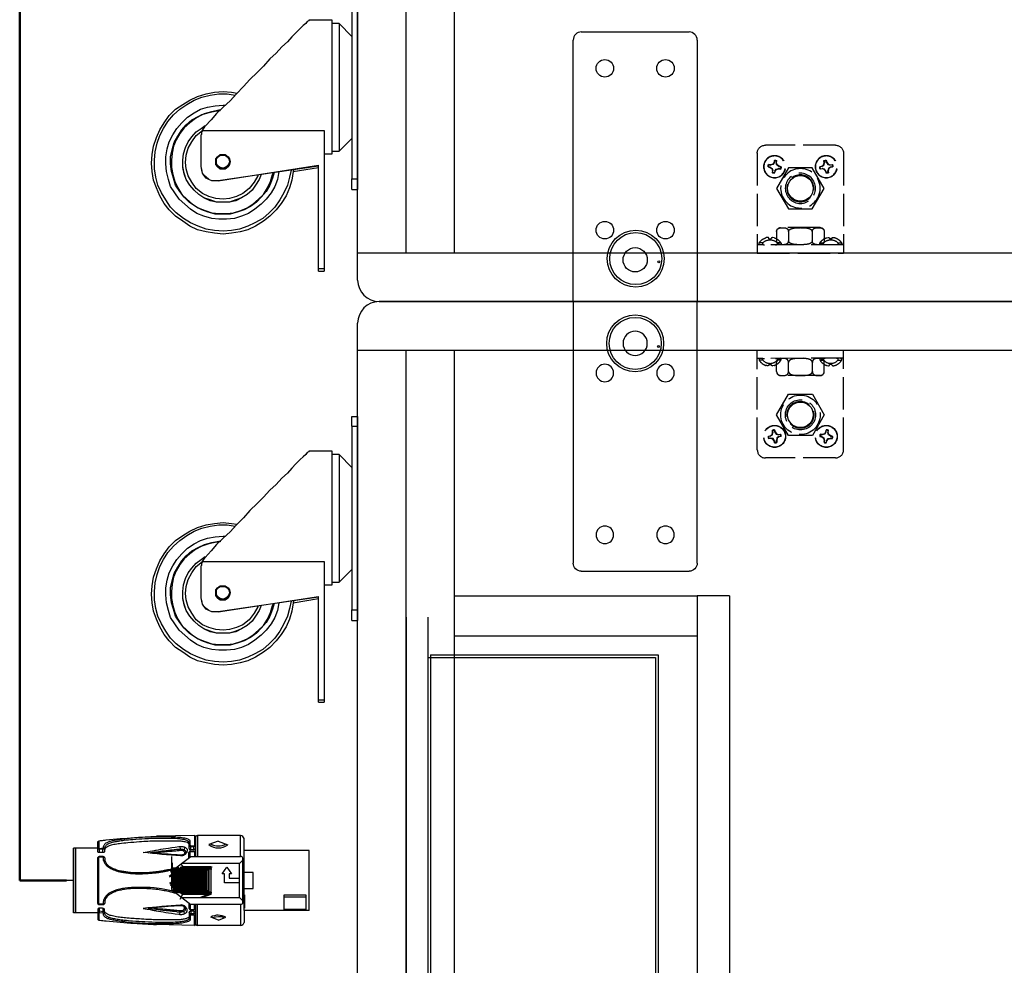
# Model space of a CAD drawing. Units: millimetres. Extents: x 0 to 9304, y 0 to 6560.
# Drawn here: x 3191 to 3556, y 2225 to 2576 of the extents above; entities that cross this region are included whole.
import ezdxf

# ---------------------------------------------------------------- set-up
doc = ezdxf.new("R2010")
doc.units = ezdxf.units.MM
doc.linetypes.add('ACAD_ISO02W100', pattern=[15, 12, -3])
doc.layers.add('PDF5_几何图形', color=7, linetype='Continuous')

# ---------------------------------------------------------------- blocks, each defined once
blk = doc.blocks.new('A$C3036241D')
at = {"color": 2}
for p, q in [((-23, 0), (23, 0)), ((-23, -97), (-23, 0)), ((23, 0), (23, -97)), ((20, -100), (-20, -100))]:
    blk.add_line(p, q, dxfattribs=at)
for centre, radius in [((0, -15.5), 4.5), ((-11.25, -26.5), 3.25), ((11.25, -26.5), 3.25), ((-11.25, -86.5), 3.25), ((11.25, -86.5), 3.25)]:
    blk.add_circle(centre, radius, dxfattribs=at)
for centre, start, end in [((-20, -97), 180, 270), ((20, -97), 270, 0)]:
    blk.add_arc(centre, 3, start, end, dxfattribs=at)
blk = doc.blocks.new('A$C32DA1726')
at = {"color": 252, "linetype": 'ACAD_ISO02W100'}
for p, q in [((-39.22, 9.33), (-2.78, 15.76)), ((-0.22, -16.29), (-5.78, 15.23)), ((-2.78, 15.76), (2.78, -15.76)), ((-7.61, 12.57), (-7.6, 12.53)), ((-6.14, 13.08), (-6.38, 14.4)), ((-9.36, 7.32), (-6.01, 7.91)), ((-7.26, 10.61), (-7.62, 10.61)), ((-7.54, 9.31), (-7.47, 9.59)), ((-7.3, 8.62), (-7.52, 9.19)), ((-7.45, 9.64), (-7.11, 9.76)), ((-7.26, 10.61), (-7.11, 9.76)), ((-6.77, 7.84), (-6.77, 7.8)), ((-4.98, 6.5), (-5.22, 7.82)), ((-37.13, -19.75), (-41.65, 5.86)), ((-35.56, 3.47), (-34.85, 3.8)), ((-34.79, 3.69), (-35.41, 3.47)), ((-34.85, 3.8), (-34.25, 4.38)), ((-34.85, 3.8), (-34.79, 3.69)), ((-34.79, 3.69), (-34.11, 4.32)), ((-34.19, 5.22), (-34.4, 5.97)), ((-34.3, 5.86), (-34.4, 5.97)), ((-34.3, 5.86), (-34.07, 5.23)), ((-34.25, 4.38), (-34.19, 5.22)), ((-34.25, 4.38), (-34.11, 4.32)), ((-34.19, 5.22), (-34.07, 5.23)), ((-34.11, 4.32), (-34.07, 5.23)), ((-33.59, 6.27), (-33.59, 6.12)), ((-33.59, 6.27), (-33.26, 5.55)), ((-33.37, 5.49), (-33.59, 6.12)), ((-33.26, 5.55), (-33.37, 5.49)), ((-33.37, 5.49), (-32.74, 4.81)), ((-33.26, 5.55), (-32.68, 4.95)), ((-32.68, 4.95), (-32.74, 4.81)), ((-32.74, 4.81), (-31.83, 4.77)), ((-32.68, 4.95), (-31.85, 4.89)), ((-31.57, 4.07), (-32.25, 3.45)), ((-31.51, 3.97), (-32.11, 3.38)), ((-31.94, -1.15), (-25.17, 4.53)), ((-31.85, 4.89), (-31.09, 5.1)), ((-31.85, 4.89), (-31.83, 4.77)), ((-31.2, 5), (-31.83, 4.77)), ((-31.57, 4.07), (-30.94, 4.3)), ((-31.51, 3.97), (-31.57, 4.07)), ((-30.79, 4.29), (-31.51, 3.97)), ((-31.2, 5), (-31.09, 5.1)), ((-30.79, 4.29), (-30.94, 4.3)), ((-25.17, 4.53), (-16.87, 1.51)), ((-8.03, -8.86), (-10.58, 5.58)), ((-35.56, 3.47), (-35.41, 3.47)), ((-34.51, 2.87), (-35.27, 2.66)), ((-35.16, 2.76), (-35.27, 2.66)), ((-35.16, 2.76), (-34.53, 2.99)), ((-33.61, 2.95), (-34.53, 2.99)), ((-34.51, 2.87), (-34.53, 2.99)), ((-33.68, 2.81), (-34.51, 2.87)), ((-33.68, 2.81), (-33.61, 2.95)), ((-33.09, 2.21), (-33.68, 2.81)), ((-32.99, 2.28), (-33.61, 2.95)), ((-33.09, 2.21), (-32.99, 2.28)), ((-32.77, 1.5), (-33.09, 2.21)), ((-32.99, 2.28), (-32.76, 1.65)), ((-32.77, 1.5), (-32.76, 1.65)), ((-32.25, 3.45), (-32.29, 2.53)), ((-32.17, 2.55), (-32.29, 2.53)), ((-32.06, 1.9), (-32.29, 2.53)), ((-32.11, 3.38), (-32.25, 3.45)), ((-32.11, 3.38), (-32.17, 2.55)), ((-32.17, 2.55), (-31.96, 1.79)), ((-32.06, 1.9), (-31.96, 1.79)), ((-16.87, 1.51), (-15.33, -7.19)), ((-8.59, 2.97), (-5.25, 3.56)), ((-30.4, -9.85), (-31.94, -1.15)), ((-15.33, -7.19), (-22.1, -12.87)), ((-7.06, -5.73), (-3.71, -5.14)), ((-22.1, -12.87), (-30.4, -9.85)), ((-6.29, -10.08), (-2.94, -9.49)), ((-6.29, -10.08), (-2.94, -9.49)), ((-3.91, -10.6), (-3.92, -11.21)), ((-3.69, -9.68), (-3.69, -9.64)), ((-2.46, -7.81), (-2.23, -9.13)), ((-31.45, -14.5), (-32.23, -14.57)), ((-32.09, -14.62), (-32.23, -14.57)), ((-30.69, -14.16), (-31.45, -14.5)), ((-31.45, -14.5), (-31.42, -14.62)), ((-30.57, -14.27), (-31.42, -14.62)), ((-30.34, -13.4), (-30.69, -14.16)), ((-30.69, -14.16), (-30.57, -14.27)), ((-30.22, -13.42), (-30.57, -14.27)), ((-30.28, -12.61), (-30.34, -13.4)), ((-30.34, -13.4), (-30.22, -13.42)), ((-30.28, -12.61), (-30.22, -12.75)), ((-30.22, -13.42), (-30.22, -12.75)), ((-29.48, -12.75), (-29.42, -12.61)), ((-29.48, -12.75), (-29.48, -13.42)), ((-29.36, -13.4), (-29.48, -13.42)), ((-29.12, -14.27), (-29.48, -13.42)), ((-29.36, -13.4), (-29.42, -12.61)), ((-29.01, -14.16), (-29.36, -13.4)), ((-29.01, -14.16), (-29.12, -14.27)), ((-28.28, -14.62), (-29.12, -14.27)), ((-28.25, -14.5), (-29.01, -14.16)), ((-28.25, -14.5), (-28.28, -14.62)), ((-27.47, -14.57), (-28.25, -14.5)), ((-27.47, -14.57), (-27.61, -14.62)), ((-3.9, -11.33), (-3.74, -11.57)), ((-3.71, -11.6), (-3.35, -11.6)), ((-3.2, -12.45), (-3.54, -12.57)), ((-3.2, -12.45), (-3.35, -11.6)), ((-2.85, -14.41), (-2.86, -14.37)), ((-1.3, -14.39), (-1.07, -15.71)), ((-33.66, -22.18), (2.78, -15.76)), ((-32.23, -15.42), (-32.09, -15.37)), ((-32.23, -15.42), (-31.45, -15.49)), ((-32.09, -14.62), (-31.42, -14.62)), ((-31.42, -15.37), (-32.09, -15.37)), ((-31.45, -15.49), (-31.42, -15.37)), ((-31.45, -15.49), (-30.69, -15.83)), ((-31.42, -15.37), (-30.57, -15.72)), ((-30.69, -15.83), (-30.57, -15.72)), ((-30.69, -15.83), (-30.34, -16.59)), ((-30.57, -15.72), (-30.22, -16.57)), ((-30.34, -16.59), (-30.22, -16.57)), ((-30.34, -16.59), (-30.28, -17.38)), ((-30.22, -17.24), (-30.28, -17.38)), ((-30.22, -17.24), (-30.22, -16.57)), ((-29.48, -16.57), (-29.12, -15.72)), ((-29.36, -16.59), (-29.48, -16.57)), ((-29.48, -16.57), (-29.48, -17.24)), ((-29.42, -17.38), (-29.48, -17.24)), ((-29.42, -17.38), (-29.36, -16.59)), ((-29.36, -16.59), (-29.01, -15.83)), ((-29.12, -15.72), (-28.28, -15.37)), ((-29.01, -15.83), (-29.12, -15.72)), ((-29.01, -15.83), (-28.25, -15.49)), ((-28.28, -14.62), (-27.61, -14.62)), ((-27.61, -15.37), (-28.28, -15.37)), ((-28.25, -15.49), (-28.28, -15.37)), ((-28.25, -15.49), (-27.47, -15.42)), ((-27.61, -15.37), (-27.47, -15.42))]:
    blk.add_line(p, q, dxfattribs=at)
for centre, radius in [((-33.18, 3.88), 4.09), ((-33.18, 3.88), 4.01), ((-23.64, -4.17), 7.33), ((-23.64, -4.17), 5.6), ((-23.64, -4.17), 5), ((-29.85, -15), 4.09), ((-29.85, -15), 4.01)]:
    blk.add_circle(centre, radius, dxfattribs=at)
for centre, radius, start, end in [((-3.08, 10.92), 4.8, 160.3978, 170.6883), ((-3.14, 10.9), 4.77, 132.7514, 159.5446), ((-3.14, 10.9), 3.71, 144.0734, 235.9266), ((-6.05, 14.05), 0.474, 10, 132.7514), ((-38.7, 6.38), 3, 100, 190), ((-9.1, 5.84), 1.5, 100.0001, 190), ((-9.1, 5.84), 1.5, 99.9996, 103.5046), ((-6.67, 9.22), 0.875, 174.1569, 176.7008), ((-3.65, 10.38), 4.05, 195.8485, 197.0774), ((-6.13, 9.08), 1.44, 157.1147, 158.9371), ((-3.73, 10.35), 3.97, 205.7354, 206.981), ((-3.07, 10.9), 4.81, 209.319, 210.4609), ((-3.08, 10.9), 4.8, 210.4586, 218.4554), ((-3.09, 10.89), 4.78, 218.4598, 219.606), ((-3.14, 10.9), 4.77, 220.4554, 247.2486), ((-5.75, 6.43), 1.5, 10, 100), ((-5.75, 6.43), 1.5, 96.4509, 100.0003), ((-5.75, 6.44), 1.5, 96.0325, 96.4501), ((-5.75, 6.44), 1.49, 92.628, 96.0347), ((-5.75, 6.45), 1.48, 92.424, 92.6254), ((-5.75, 6.46), 1.47, 89.2937, 92.4273), ((-5.75, 6.48), 1.46, 87.7604, 89.2911), ((-5.75, 6.49), 1.45, 86.0763, 87.7606), ((-33.18, 3.88), 2.42, 99.7823, 120.2177), ((-33.18, 3.88), 2.27, 100.5373, 119.4627), ((-33.18, 3.88), 2.27, 10.5373, 29.4627), ((-33.18, 3.88), 2.42, 9.7823, 30.2177), ((-9.12, 5.89), 1.45, 111.9751, 114.0339), ((-9.11, 5.88), 1.46, 110.6531, 111.9761), ((-9.11, 5.87), 1.47, 107.9461, 110.6512), ((-9.11, 5.86), 1.48, 107.4356, 107.9485), ((-9.1, 5.85), 1.49, 103.9769, 107.4355), ((-9.1, 5.85), 1.5, 103.5054, 103.9818), ((-4.8, 6.93), 0.474, 247.2486, 10), ((-8.28, 5.51), 4.11, 15.9167, 16.3725), ((-33.18, 3.88), 2.42, 189.7823, 210.2177), ((-33.18, 3.88), 2.27, 190.5373, 209.4627), ((-33.18, 3.88), 2.42, 279.7823, 300.2177), ((-33.18, 3.88), 2.27, 280.5373, 299.4627), ((-6.55, -8.6), 1.5, 190, 280), ((-6.55, -8.6), 1.5, 190, 279.9999), ((-6.55, -8.66), 1.44, 266.0433, 267.5387), ((-6.55, -8.66), 1.45, 265.9661, 268.0249), ((-6.55, -8.65), 1.46, 267.539, 269.2859), ((-6.55, -8.64), 1.46, 268.0239, 269.3469), ((-6.55, -8.63), 1.47, 269.2912, 272.3888), ((-6.55, -8.63), 1.47, 269.3488, 272.0539), ((-6.55, -8.62), 1.48, 272.0515, 272.5644), ((-6.55, -8.62), 1.49, 272.5645, 276.0231), ((-6.55, -8.62), 1.48, 272.3886, 272.6916), ((-6.55, -8.61), 1.49, 272.6942, 276.1657), ((-6.55, -8.61), 1.5, 276.0182, 276.4946), ((-6.55, -8.6), 1.5, 276.3215, 280.0004), ((-6.55, -8.61), 1.5, 276.1634, 276.3205), ((-6.55, -8.6), 1.5, 276.4954, 280.0004), ((0.04, -11), 3.97, 173.019, 174.2646), ((0.85, -11.29), 4.81, 169.5391, 170.681), ((0.84, -11.29), 4.8, 161.5446, 169.5414), ((0.82, -11.29), 4.78, 160.394, 161.5402), ((0.78, -11.31), 4.77, 132.7514, 159.5446), ((-3.21, -8.01), 1.5, 280, 10), ((-3.21, -8.01), 1.5, 280, 10), ((-3.21, -8.01), 1.5, 279.9997, 283.3632), ((-3.21, -8.01), 1.5, 279.9997, 283.5491), ((0.78, -11.31), 3.71, 144.0734, 235.9266), ((-3.2, -8.02), 1.5, 283.3638, 284.142), ((-3.2, -8.02), 1.5, 283.5499, 283.9675), ((-3.2, -8.02), 1.49, 284.1399, 287.4915), ((-3.2, -8.02), 1.49, 283.9653, 287.372), ((-3.2, -8.03), 1.48, 287.4941, 287.7397), ((-3.2, -8.03), 1.48, 287.3746, 287.576), ((-3.2, -8.04), 1.47, 287.7369, 290.6242), ((-3.2, -8.04), 1.47, 287.5727, 290.7063), ((-3.19, -8.05), 1.46, 290.6262, 292.2022), ((-3.19, -8.05), 1.46, 290.7089, 292.2396), ((-3.19, -8.06), 1.45, 292.2394, 293.9237), ((-3.19, -8.06), 1.45, 292.2021, 293.826), ((-3.18, -8.08), 1.43, 293.8225, 297.5841), ((-3.17, -8.1), 1.41, 297.5924, 297.7354), ((-2.14, -8.16), 0.474, 10, 132.7514), ((-5.9, -8.02), 4.11, 3.6275, 4.0833), ((-29.85, -15), 2.42, 169.7823, 190.2177), ((-29.85, -15), 2.42, 79.7823, 100.2177), ((-29.85, -15), 2.27, 80.5373, 99.4627), ((-29.85, -15), 2.42, 349.7823, 10.2177), ((0.12, -11), 4.05, 182.9226, 184.1515), ((-3.12, -10.95), 0.875, 203.2992, 205.8431), ((-2.65, -10.62), 1.44, 221.0629, 222.8853), ((0.84, -11.31), 4.8, 209.3117, 219.6022), ((0.78, -11.31), 4.77, 220.4554, 247.2486), ((-29.85, -15), 2.27, 170.5373, 189.4627), ((-29.85, -15), 2.42, 259.7823, 280.2177), ((-29.85, -15), 2.27, 260.5373, 279.4627), ((-29.85, -15), 2.27, 350.5373, 9.4627), ((-0.88, -15.28), 0.474, 247.2486, 10), ((-34.18, -19.23), 3, 190, 280)]:
    blk.add_arc(centre, radius, start, end, dxfattribs=at)
for points, start_tangent, end_tangent in [([(-7.84, 10.92), (-7.85, 11.18), (-7.84, 11.44), (-7.82, 11.69)], (-0.07239, 0.997376), (0.121545, 0.992586)), ([(-6.14, 13.08), (-6.11, 13.12), (-6.07, 13.15), (-6.03, 13.18), (-5.99, 13.21), (-5.94, 13.22), (-5.88, 13.23), (-5.82, 13.23), (-5.74, 13.22), (-5.67, 13.18), (-5.6, 13.14), (-5.53, 13.07), (-5.47, 12.99), (-5.42, 12.9), (-5.38, 12.8), (-5.34, 12.69), (-5.31, 12.56)], (0.586749, 0.809769), (0.173648, -0.984808)), ([(-7.62, 10.61), (-7.71, 10.71), (-7.78, 10.81), (-7.84, 10.92)], (-0.680395, 0.732845), (-0.395341, 0.918534)), ([(-4.34, 6.67), (-4.35, 6.72), (-4.43, 6.94), (-4.51, 7.13), (-4.61, 7.3), (-4.73, 7.46), (-4.87, 7.61), (-5.03, 7.73), (-5.22, 7.82), (-5.41, 7.89), (-5.61, 7.93), (-5.65, 7.93)], (-0.281911, 0.959441), (-0.997655, 0.068448)), ([(-4.61, 8.59), (-4.59, 8.46), (-4.59, 8.34), (-4.6, 8.23), (-4.62, 8.12), (-4.65, 8.03), (-4.69, 7.95), (-4.74, 7.88), (-4.79, 7.82), (-4.86, 7.78), (-4.92, 7.76), (-4.97, 7.75), (-5.03, 7.75), (-5.08, 7.76), (-5.13, 7.78), (-5.17, 7.8), (-5.22, 7.82)], (0.173648, -0.984808), (-0.828321, 0.560254)), ([(-9.71, 7.21), (-9.73, 7.2), (-9.9, 7.11), (-10.06, 6.99), (-10.2, 6.84), (-10.31, 6.68), (-10.4, 6.5), (-10.46, 6.31), (-10.5, 6.11), (-10.52, 5.9), (-10.52, 5.67), (-10.5, 5.43), (-10.47, 5.16), (-10.42, 4.88), (-10.37, 4.61), (-10.3, 4.34), (-10.24, 4.1), (-10.16, 3.89), (-10.07, 3.7), (-9.96, 3.53), (-9.84, 3.37), (-9.69, 3.23), (-9.53, 3.12), (-9.35, 3.04), (-9.16, 2.98), (-8.97, 2.95), (-8.78, 2.95), (-8.59, 2.97)], (-0.913292, -0.407305), (0.984808, 0.173648)), ([(-5.25, 3.56), (-5.06, 3.6), (-4.89, 3.67), (-4.72, 3.76), (-4.56, 3.88), (-4.42, 4.02), (-4.31, 4.18), (-4.22, 4.35), (-4.15, 4.54), (-4.11, 4.73), (-4.09, 4.93), (-4.09, 5.15), (-4.1, 5.38), (-4.13, 5.65), (-4.17, 5.92), (-4.23, 6.2), (-4.29, 6.48), (-4.33, 6.64)], (0.984808, 0.173648), (-0.274269, 0.961653)), ([(-8.59, 2.97), (-8.78, 2.91), (-8.96, 2.8), (-9.12, 2.64), (-9.24, 2.46), (-9.34, 2.26), (-9.42, 2.03), (-9.48, 1.78), (-9.53, 1.49), (-9.55, 1.16), (-9.56, 0.79), (-9.54, 0.38), (-9.5, -0.08), (-9.44, -0.59), (-9.35, -1.14), (-9.26, -1.72), (-9.15, -2.29), (-9.04, -2.83), (-8.92, -3.31), (-8.8, -3.74), (-8.67, -4.14), (-8.52, -4.51), (-8.35, -4.85), (-8.15, -5.14), (-7.94, -5.39), (-7.71, -5.57), (-7.49, -5.69), (-7.26, -5.74), (-7.06, -5.73)], (-0.984808, -0.173648), (0.984808, 0.173648)), ([(-3.71, -5.14), (-3.53, -5.08), (-3.35, -4.97), (-3.2, -4.83), (-3.08, -4.66), (-2.98, -4.47), (-2.9, -4.27), (-2.84, -4.03), (-2.79, -3.76), (-2.76, -3.45), (-2.75, -3.11), (-2.75, -2.73), (-2.78, -2.3), (-2.84, -1.83), (-2.91, -1.31), (-3, -0.75), (-3.1, -0.18), (-3.21, 0.38), (-3.32, 0.88), (-3.43, 1.33), (-3.55, 1.72), (-3.68, 2.09), (-3.83, 2.43), (-4, 2.75), (-4.19, 3.02), (-4.4, 3.25), (-4.61, 3.41), (-4.83, 3.52), (-5.05, 3.57), (-5.25, 3.56)], (0.984808, 0.173648), (-0.984808, -0.173648)), ([(-7.06, -5.73), (-7.24, -5.77), (-7.43, -5.85), (-7.6, -5.94), (-7.76, -6.07), (-7.9, -6.21), (-8.02, -6.38), (-8.1, -6.56), (-8.16, -6.76), (-8.2, -6.96), (-8.22, -7.18), (-8.21, -7.41), (-8.19, -7.67), (-8.16, -7.94), (-8.11, -8.23), (-8.05, -8.52), (-7.98, -8.78), (-7.97, -8.84)], (-0.984808, -0.173648), (0.281906, -0.959442)), ([(-2.52, -9.34), (-2.41, -9.28), (-2.28, -9.18), (-2.16, -9.08), (-2.07, -8.96), (-1.98, -8.83), (-1.91, -8.68), (-1.85, -8.51), (-1.81, -8.33), (-1.79, -8.13), (-1.79, -7.9), (-1.8, -7.66), (-1.83, -7.39), (-1.88, -7.1), (-1.93, -6.81), (-1.99, -6.54), (-2.06, -6.3), (-2.14, -6.08), (-2.23, -5.89), (-2.33, -5.72), (-2.45, -5.56), (-2.6, -5.42), (-2.76, -5.3), (-2.94, -5.21), (-3.13, -5.15), (-3.33, -5.12), (-3.53, -5.12), (-3.71, -5.14)], (0.885107, 0.465388), (-0.984808, -0.173648)), ([(-7.97, -8.84), (-7.91, -9.02), (-7.83, -9.22), (-7.73, -9.41), (-7.61, -9.59), (-7.47, -9.75), (-7.3, -9.88), (-7.12, -9.98), (-6.91, -10.06), (-6.7, -10.09), (-6.65, -10.1)], (0.281906, -0.959442), (0.997615, -0.069019)), ([(-1.8, -7.76), (-1.79, -7.8), (-1.79, -8.03), (-1.8, -8.24), (-1.84, -8.44), (-1.89, -8.63), (-1.97, -8.81), (-2.09, -8.98), (-2.22, -9.14), (-2.38, -9.26), (-2.56, -9.37), (-2.6, -9.38)], (0.063238, -0.997998), (-0.914078, -0.405538)), ([(-1.39, -9.65), (-1.42, -9.52), (-1.46, -9.4), (-1.51, -9.3), (-1.56, -9.21), (-1.62, -9.14), (-1.69, -9.07), (-1.76, -9.02), (-1.83, -8.99), (-1.9, -8.98), (-1.97, -8.98), (-2.02, -8.99), (-2.07, -9), (-2.12, -9.03), (-2.16, -9.06), (-2.19, -9.09), (-2.23, -9.13)], (-0.173648, 0.984808), (-0.586749, -0.809769)), ([(-3.54, -12.57), (-3.58, -12.7), (-3.61, -12.82), (-3.63, -12.94)], (-0.388715, -0.921358), (-0.057342, -0.998355)), ([(-3.63, -12.94), (-3.55, -13.19), (-3.45, -13.43), (-3.35, -13.66)], (0.273098, -0.961986), (0.453699, -0.891155)), ([(-1.3, -14.39), (-1.26, -14.41), (-1.21, -14.44), (-1.16, -14.45), (-1.11, -14.46), (-1.06, -14.46), (-1, -14.45), (-0.94, -14.42), (-0.88, -14.38), (-0.82, -14.33), (-0.77, -14.26), (-0.73, -14.18), (-0.7, -14.08), (-0.68, -13.98), (-0.67, -13.87), (-0.68, -13.75), (-0.69, -13.62)], (0.828321, -0.560254), (-0.173648, 0.984808))]:
    blk.add_spline(points, degree=3, dxfattribs=dict(at, start_tangent=start_tangent, end_tangent=end_tangent))
blk = doc.blocks.new('fh_20')
at = {"color": 252, "rotation": 349.9999999970894}
blk.add_blockref('A$C32DA1726', (40.52, 15.11), dxfattribs=at)
blk = doc.blocks.new('A$C632C12C8')
blk.add_line((31.87, 49.17), (31.87, 17.63))
at = {"layer": 'PDF5_几何图形', "color": 0}
for points in [[(30.99, 49.17), (31.87, 49.17)], [(30.99, 47.64), (30.99, 47.96), (30.99, 48.18), (30.99, 48.51), (30.99, 48.73), (30.99, 48.95), (30.99, 49.06), (30.99, 49.17)], [(30.99, 47.64), (31.87, 47.64)], [(30.99, 47.64), (30.99, 19.27)], [(24.31, 43.8), (24.31, 43.69), (24.09, 43.58), (23.87, 43.26), (23.43, 42.93), (23, 42.49), (22.34, 41.83), (21.68, 41.18), (21.03, 40.41), (20.15, 39.64), (19.27, 38.66), (18.29, 37.78), (17.3, 36.69), (16.32, 35.7), (15.22, 34.6), (14.24, 33.51), (13.14, 32.41), (12.16, 31.32), (11.06, 30.33), (10.07, 29.35), (9.2, 28.36), (8.32, 27.38)], [(27.92, 43.8), (24.31, 43.8)], [(27.92, 23.11), (27.92, 23.11), (27.92, 23.33), (27.92, 23.65), (27.92, 24.09), (27.92, 24.75), (27.92, 25.51), (27.92, 26.39), (27.92, 27.38), (27.92, 28.47), (27.92, 29.57), (27.92, 30.77), (27.92, 32.09), (27.92, 33.29), (27.92, 34.6), (27.92, 35.81), (27.92, 37.01), (27.92, 38.22), (27.92, 39.31), (27.92, 40.3), (27.92, 41.18), (27.92, 41.94), (27.92, 42.6), (27.92, 43.15), (27.92, 43.47), (27.92, 43.69), (27.92, 43.8)], [(29.02, 43.26), (27.92, 43.26)], [(30.99, 41.28), (29.02, 43.26)], [(29.02, 43.26), (29.02, 43.26), (29.02, 43.15), (29.02, 42.82), (29.02, 42.38), (29.02, 41.72), (29.02, 41.07), (29.02, 40.19), (29.02, 39.2), (29.02, 38.22), (29.02, 37.01), (29.02, 35.92), (29.02, 34.6), (29.02, 33.4), (29.02, 32.2), (29.02, 30.99), (29.02, 29.79), (29.02, 28.69), (29.02, 27.6), (29.02, 26.72), (29.02, 25.84), (29.02, 25.08), (29.02, 24.53), (29.02, 24.09), (29.02, 23.76), (29.02, 23.54)], [(22.01, 20.7), (21.9, 20.37), (21.68, 19.05), (21.35, 17.85), (20.81, 16.65), (20.04, 15.44), (19.27, 14.46), (18.29, 13.47), (17.3, 12.7), (16.1, 11.94), (14.89, 11.39), (13.69, 11.06), (12.37, 10.84), (11.06, 10.73), (9.75, 10.84), (8.43, 11.06), (7.12, 11.39), (5.91, 11.94), (4.82, 12.7), (3.72, 13.47), (2.74, 14.46), (1.97, 15.44), (1.31, 16.65), (0.77, 17.85), (0.33, 19.05), (0.11, 20.37), (0, 21.68), (0.11, 23), (0.33, 24.31), (0.77, 25.62), (1.31, 26.83), (1.97, 27.92), (2.74, 29.02), (3.72, 30), (4.82, 30.77), (5.91, 31.43), (7.12, 31.98), (8.43, 32.41), (9.75, 32.63), (11.06, 32.74)], [(11.06, 11.17), (9.75, 11.28), (8.43, 11.5), (7.23, 11.94), (6.02, 12.48), (4.93, 13.14), (3.83, 14.02), (2.96, 14.89), (2.19, 15.99), (1.53, 17.08), (0.99, 18.29), (0.66, 19.49), (0.44, 20.81), (0.44, 22.12), (0.55, 23.43), (0.88, 24.75), (1.31, 25.95), (1.86, 27.05), (2.52, 28.14), (3.39, 29.13), (4.38, 30), (5.47, 30.77), (6.57, 31.43), (7.77, 31.87), (9.09, 32.2), (10.4, 32.41), (11.72, 32.41), (12.92, 32.2)], [(11.06, 32.74), (12.37, 32.63), (13.25, 32.52)], [(19.71, 20.37), (19.49, 19.16), (19.05, 18.07), (18.51, 17.08), (17.74, 16.1), (16.97, 15.33), (15.99, 14.56), (15, 13.91), (13.91, 13.47), (12.81, 13.14), (11.61, 13.03), (10.4, 13.03), (9.31, 13.14), (8.1, 13.47), (7.01, 13.91), (6.02, 14.56), (5.15, 15.33), (4.27, 16.1), (3.61, 17.08), (2.96, 18.07), (2.63, 19.16), (2.3, 20.37), (2.19, 21.57), (2.19, 22.67), (2.41, 23.87), (2.74, 24.97), (3.29, 26.06), (3.94, 27.05), (4.71, 27.92), (5.58, 28.8), (6.57, 29.46), (7.56, 30), (8.65, 30.33), (9.86, 30.55), (11.06, 30.66)], [(11.06, 30.66), (11.39, 30.66)], [(11.06, 13.8), (9.86, 13.8), (8.76, 14.13), (7.77, 14.46), (6.79, 15), (5.8, 15.66), (5.04, 16.43), (4.38, 17.3), (3.72, 18.29), (3.39, 19.38), (3.07, 20.37), (2.96, 21.57), (2.96, 22.67), (3.18, 23.76), (3.5, 24.86), (4.05, 25.84), (4.71, 26.83), (5.37, 27.6), (6.24, 28.36), (7.23, 28.91), (8.21, 29.35), (9.31, 29.68), (10.4, 29.9), (10.73, 29.9)], [(10.62, 29.79), (9.86, 29.68), (8.87, 29.46), (7.77, 29.13), (6.79, 28.58), (5.91, 27.92), (5.04, 27.16), (4.38, 26.28), (3.83, 25.3), (3.39, 24.31), (3.18, 23.22), (3.07, 22.12), (3.07, 21.03), (3.29, 19.93), (3.61, 18.84), (4.05, 17.85), (4.71, 16.86), (5.47, 16.1), (6.35, 15.33), (7.23, 14.78), (8.32, 14.35), (9.31, 14.02), (10.51, 13.91), (11.61, 13.91), (12.7, 14.02), (13.8, 14.35), (14.78, 14.78), (15.66, 15.33), (16.54, 16.1), (17.3, 16.86), (17.96, 17.85), (18.4, 18.84), (18.73, 19.93), (18.84, 20.26)], [(11.06, 15.66), (10.07, 15.66), (9.09, 15.99), (8.1, 16.32), (7.34, 16.86), (6.57, 17.52), (5.91, 18.29), (5.37, 19.16), (5.04, 20.15), (4.82, 21.14), (4.82, 22.12), (4.93, 23.11), (5.26, 24.09), (5.69, 24.97), (6.24, 25.73), (6.9, 26.5), (7.67, 27.05), (8.32, 27.49)], [(11.06, 16.1), (9.97, 16.21), (8.87, 16.54), (7.88, 16.97), (6.9, 17.74), (6.24, 18.73), (5.69, 19.71), (5.37, 20.81), (5.26, 21.79), (5.37, 22.89), (5.69, 23.98), (6.24, 24.97), (6.9, 25.95), (7.88, 26.72), (7.99, 26.72)], [(7.67, 25.84), (7.67, 25.95), (7.67, 26.06), (7.77, 26.17), (7.77, 26.28), (7.77, 26.39), (7.77, 26.5), (7.88, 26.61), (7.88, 26.72)], [(7.88, 26.72), (8.32, 27.38)], [(7.88, 26.72), (26.72, 26.72)], [(26.72, 26.72), (26.72, 5)], [(7.67, 21.14), (7.67, 25.84)], [(29.02, 23.54), (30.99, 25.51)], [(11.06, 20.81), (10.62, 20.92), (10.18, 21.14), (9.97, 21.46), (9.97, 21.9), (9.97, 22.34), (10.18, 22.67), (10.62, 23), (11.06, 23), (11.39, 23), (11.83, 22.67), (12.05, 22.34), (12.16, 21.9), (12.05, 21.46), (11.83, 21.14), (11.39, 20.92), (11.06, 20.81)], [(11.06, 20.92), (10.62, 21.03), (10.29, 21.24), (10.07, 21.57), (10.07, 21.9), (10.07, 22.34), (10.29, 22.67), (10.62, 22.89), (11.06, 22.89), (11.39, 22.89), (11.72, 22.67), (11.94, 22.34), (12.05, 21.9), (11.94, 21.57), (11.72, 21.24), (11.39, 21.03), (11.06, 20.92)], [(26.72, 23.11), (27.92, 23.11)], [(27.92, 23.54), (29.02, 23.54)], [(4.82, 21.79), (4.82, 21.79)], [(11.06, 15.66), (10.07, 15.66), (9.09, 15.88), (8.1, 16.32), (7.34, 16.86), (6.57, 17.52), (5.91, 18.29), (5.37, 19.16), (5.04, 20.04), (4.82, 21.03), (4.82, 21.79)], [(9.97, 21.9), (9.97, 21.9)], [(9.97, 21.9), (9.97, 21.46), (10.18, 21.14), (10.62, 20.81), (11.06, 20.81), (11.39, 20.81), (11.83, 21.14), (12.05, 21.46), (12.16, 21.9)], [(10.29, 18.95), (25.84, 21.35)], [(12.16, 21.9), (12.16, 21.9)], [(25.84, 5), (25.84, 21.35)], [(10.29, 18.95), (9.75, 18.95), (9.31, 18.95), (8.87, 19.16), (8.43, 19.49), (8.1, 19.82), (7.88, 20.15), (7.77, 20.7), (7.67, 21.14)], [(7.67, 21.14), (7.67, 21.14)], [(10.29, 18.95), (9.75, 18.95), (9.31, 18.95), (8.87, 19.16), (8.43, 19.38), (8.1, 19.82), (7.88, 20.15), (7.77, 20.59), (7.67, 21.14)], [(25.84, 21.24), (10.29, 18.95)], [(21.57, 20.59), (21.35, 19.49), (21.03, 18.29), (20.48, 17.08), (19.82, 15.99), (19.05, 14.89), (18.18, 14.02), (17.19, 13.14), (15.99, 12.48), (14.89, 11.94), (13.58, 11.5), (12.37, 11.28), (11.06, 11.17)], [(18.95, 20.26), (18.73, 19.38), (18.29, 18.29), (17.74, 17.3), (16.97, 16.43), (16.21, 15.66), (15.33, 15), (14.35, 14.46), (13.25, 14.13), (12.16, 13.8), (11.06, 13.8)], [(16.97, 19.93), (16.65, 19.16), (16.1, 18.29), (15.55, 17.52), (14.78, 16.86), (13.91, 16.32), (13.03, 15.99), (12.05, 15.66), (11.06, 15.66)], [(16.97, 19.93), (16.65, 19.16), (16.1, 18.29), (15.55, 17.52), (14.78, 16.86), (13.91, 16.32), (13.03, 15.88), (12.05, 15.66), (11.06, 15.66)], [(16.43, 19.82), (16.43, 19.71), (15.88, 18.73), (15.11, 17.74), (14.13, 16.97), (13.14, 16.54), (12.05, 16.21), (11.06, 16.1)], [(21.9, 20.37), (25.84, 21.03)], [(21.9, 20.37), (25.84, 21.03)], [(10.29, 18.95), (10.29, 18.95)], [(30.99, 19.27), (31.87, 19.27)], [(30.99, 17.63), (30.99, 17.74), (30.99, 17.85), (30.99, 17.96), (30.99, 18.18), (30.99, 18.4), (30.99, 18.62), (30.99, 18.95), (30.99, 19.27)], [(30.99, 17.63), (31.87, 17.63)], [(26.72, 5.33), (25.84, 5.33)], [(25.84, 5), (26.72, 5)], [(25.84, 5), (25.84, 5)], [(26.72, 5), (26.72, 5)]]:
    blk.add_lwpolyline(points, dxfattribs=at)
blk = doc.blocks.new('A$C3556469F')
for p, q in [((84.5, 660), (768.5, 660)), ((76.5, 8), (76.5, 652)), ((76.5, 642), (776.5, 642)), ((94.5, 18), (94.5, 642)), ((112.5, 18), (112.5, 642)), ((156.5, 598.51), (156.5, 598.51)), ((156.5, 593.06), (156.5, 593.06)), ((202.5, 550.91), (202.5, 109.09)), ((214.5, 550.91), (202.5, 550.91)), ((214.5, 550.91), (214.5, 109.09)), ((94.5, 543), (94.5, 117)), ((102.5, 543), (102.5, 117)), ((102.5, 528), (187, 528)), ((103.5, 529), (188, 529)), ((103.5, 529), (103.5, 131)), ((187, 528), (187, 132)), ((188, 529), (188, 131))]:
    blk.add_line(p, q)
blk.add_lwpolyline([(112.5, 550.91), (202.5, 550.91), (202.5, 535.91), (112.5, 535.91)], close=True)
blk.add_circle((240.82, 618), 4.75)
blk.add_arc((84.5, 652), 8, 90, 180)
at = {"xscale": -1}
blk.add_blockref('A$C3036241D', (179.5, 660), dxfattribs=at)
at = {"rotation": 90}
blk.add_blockref('fh_20', (255.93, 601.48), dxfattribs=at)
at = {"color": 4, "xscale": 2.400000000001455, "yscale": 2.400000000001455, "zscale": 2.4}
blk.add_blockref('A$C632C12C8', (0, 499.43), dxfattribs=at)
blk = doc.blocks.new('A$C67992D48')
at = {"color": 1}
for p, q in [((242.3, 318), (242.3, 243.5)), ((242.3, 318), (394.8, 318)), ((394.8, 318), (394.8, 241.7)), ((400.9, 314.7), (400.9, 242.7)), ((405.9, 317.9), (405.9, 281.5)), ((405.9, 317.9), (540.5, 314.9)), ((230.7, 265.5), (230.7, 307.9)), ((321.1, 299.1), (294.7, 288.9)), ((321.1, 299.1), (348.5, 288.8)), ((405.9, 281.5), (400.9, 281.5)), ((405.9, 281.5), (420.6, 281.5)), ((407.1, 281.5), (407.1, 267.5)), ((418.8, 267.5), (418.8, 281.5)), ((420.6, 281.5), (420.6, 297.4)), ((425, 271.5), (425, 293.6)), ((457.2, 278.8), (456.6, 269.7)), ((743, 299.3), (743, 270.6)), ((0, 265.5), (230.7, 265.5)), ((0, 265.5), (0, 53)), ((12.6, 261.6), (88.3, 261.6)), ((12.6, 209.9), (12.6, 261.6)), ((88.3, 261.6), (88.3, 209.9)), ((229.5, 210.2), (229.5, 256.6)), ((230.7, 265.5), (230.7, 11.3)), ((400.9, 277.3), (425, 277.3)), ((407.1, 267.5), (400.9, 270.6)), ((420.5, 261.7), (406.2, 261.7)), ((406.2, 261.7), (406.2, 241.5)), ((407.1, 267.5), (421.2, 267.5)), ((420.5, 243.5), (420.5, 261.7)), ((425, 271.7), (425, 271.5)), ((425, 257.9), (425, 238.6)), ((440.6, 276.6), (442.7, 267.5)), ((456.6, 269.7), (456.3, 265.7)), ((723, 269.7), (747.3, 268)), ((747.6, 272.1), (723.1, 273.6)), ((729.5, 257.6), (729.4, 273.2)), ((741.7, 272.5), (741.7, 257.4)), ((747.4, 273.6), (833.9, 273.6)), ((825, 273.6), (825, 45)), ((827.3, 45), (827.3, 273.6)), ((833.9, 273.6), (833.9, 45)), ((12.6, 218.4), (88.3, 218.4)), ((88.3, 209.9), (12.6, 209.9)), ((232.7, 232.9), (232.7, 232.9)), ((234.4, 237.8), (234.4, 79.9)), ((246.5, 219.5), (234.4, 231.3)), ((242.3, 243.5), (420.5, 243.5)), ((449.5, 219.5), (246.5, 219.5)), ((246.5, 219.5), (246.5, 99.1)), ((348.2, 208.2), (381.5, 220.8)), ((354.5, 207.3), (387.7, 220)), ((487.3, 191.2), (418.1, 243.5)), ((447.7, 208.8), (458.1, 226.1)), ((709.2, 205.7), (718.1, 213.4)), ((718.1, 213.4), (723.8, 221.3)), ((723.8, 221.3), (726.4, 226.7)), ((726.4, 226.7), (727.2, 229.1)), ((727.2, 229.1), (727.8, 232)), ((727.8, 232), (728.1, 235)), ((728.1, 241.2), (728.3, 241.8)), ((728.1, 239.2), (728.1, 241.2)), ((728.1, 237.1), (728.1, 239.2)), ((728.1, 235), (728.1, 237.1)), ((728.3, 241.8), (728.7, 242.7)), ((728.7, 242.7), (730.3, 243.1)), ((730.3, 243.1), (743.4, 243.1)), ((743.5, 242.9), (743.5, 75.6)), ((230.7, 187.2), (198.5, 187.2)), ((198.5, 187.2), (198.5, 131)), ((343.9, 202.5), (445.3, 202.5)), ((345.7, 206), (446.6, 206)), ((346.3, 199.9), (449.2, 199.8)), ((348.2, 110.1), (348.2, 208.2)), ((348.2, 206), (357.8, 196.1)), ((354, 200), (354, 117.6)), ((355, 208.8), (447.7, 208.8)), ((357.8, 196.1), (363, 196.2)), ((357.9, 200), (357.9, 111.5)), ((363, 196.2), (367.3, 204)), ((363, 200.2), (363, 111.7)), ((365.2, 201.5), (365.2, 113.1)), ((367.3, 204), (376.3, 196.1)), ((367.6, 202.4), (367.6, 113.9)), ((372.4, 200.2), (372.4, 111.7)), ((376.3, 198.3), (376.3, 109.8)), ((376.3, 196.1), (380.9, 196.1)), ((380.9, 196.1), (385.8, 203.9)), ((380.9, 199.3), (380.9, 110.9)), ((383.6, 200.2), (383.6, 111.7)), ((385.8, 203.9), (394.5, 196)), ((386.3, 200.7), (386.3, 112.2)), ((390.4, 199.5), (390.4, 111)), ((394.5, 199.1), (394.5, 110.7)), ((394.5, 196), (399.2, 196)), ((399.2, 196), (404.3, 203.8)), ((399.2, 200), (399.2, 111.5)), ((401.9, 200.3), (401.9, 111.9)), ((404.3, 203.8), (412.6, 195.6)), ((404.6, 201.3), (404.6, 112.9)), ((408.7, 199.6), (408.7, 111.2)), ((412.6, 199.5), (412.6, 111)), ((412.6, 195.6), (417.2, 195.6)), ((417.2, 195.6), (422.7, 203.6)), ((417.2, 198.8), (417.2, 110.3)), ((420.1, 199.5), (420.1, 111)), ((422.7, 203.6), (430.8, 195.9)), ((423, 200.7), (423, 112.2)), ((426.7, 199.1), (426.7, 110.7)), ((430.8, 199.1), (430.8, 110.7)), ((430.8, 195.9), (435.2, 195.9)), ((435.2, 195.9), (443.3, 204.2)), ((435.2, 199), (435.2, 110.5)), ((438.1, 199.8), (438.1, 111.4)), ((441, 206), (493, 165.7)), ((441, 201.9), (441, 112.4)), ((445.3, 202.7), (445.1, 112.9)), ((446.6, 206), (492.5, 170)), ((447.7, 208.8), (490.6, 175.2)), ((449.2, 199.8), (449.2, 111.4)), ((453.6, 199.6), (453.6, 111.2)), ((457, 202.5), (457, 114.1)), ((460.4, 203.4), (460.4, 114.9)), ((464.3, 203.2), (464.3, 114.8)), ((468.2, 202.4), (468.2, 113.9)), ((470.7, 202.4), (470.7, 113.9)), ((472.7, 200.8), (480.2, 198.1)), ((474.8, 202), (474.8, 113.6)), ((479.4, 201.3), (479.4, 112.9)), ((480.2, 198.1), (484.8, 196.8)), ((483.2, 185.7), (483.2, 97.2)), ((484.8, 196.8), (492.4, 194.9)), ((487.3, 74.4), (487.3, 191.2)), ((492.4, 194.9), (504.1, 192.3)), ((504.1, 192.3), (522.8, 188.9)), ((522.8, 188.9), (548.6, 185.2)), ((548.6, 185.2), (562.5, 183.9)), ((562.5, 183.9), (581.3, 183.4)), ((581.3, 183.4), (628.3, 183.7)), ((628.3, 183.7), (641.8, 184.7)), ((641.8, 184.7), (659.7, 187.6)), ((659.7, 187.6), (680, 192.4)), ((680, 192.4), (689.2, 195.3)), ((689.2, 195.3), (700.6, 200.5)), ((700.6, 200.5), (709.2, 205.7)), ((283.4, 150.9), (246.5, 150.9)), ((246.6, 167.3), (299.3, 167.3)), ((283.4, 136), (283.4, 150.9)), ((299.3, 167.3), (299.3, 135.8)), ((440.6, 112.7), (488.1, 148.2)), ((446.5, 112.5), (494, 148)), ((447.5, 110.1), (495, 145.6)), ((833.9, 159.1), (857.8, 159.1)), ((198.5, 131), (230.7, 131)), ((291.4, 112.3), (274.9, 136)), ((274.9, 136), (283.4, 136)), ((307.9, 135.8), (291.4, 112.3)), ((299.3, 135.8), (307.9, 135.8)), ((343.2, 112.4), (448, 112.4)), ((344.9, 119), (449.2, 119)), ((345.5, 115.9), (444.9, 115.9)), ((348.2, 112.4), (357.8, 122.5)), ((447.5, 110.1), (348.2, 110.1)), ((357.8, 122.5), (363, 122.5)), ((363, 122.5), (367.6, 114.5)), ((367.6, 114.5), (376.3, 122.4)), ((376.3, 122.4), (380.8, 122.4)), ((380.8, 122.4), (386.2, 114.4)), ((386.2, 114.4), (394.4, 122.4)), ((394.4, 122.4), (399.2, 122.4)), ((399.2, 122.4), (404.6, 114.6)), ((404.6, 114.6), (412.6, 122.4)), ((412.6, 122.4), (417.2, 122.4)), ((417.2, 122.4), (422.6, 114.6)), ((418.8, 75.3), (490.3, 129.6)), ((422.6, 114.6), (430.8, 122.5)), ((430.8, 122.5), (435.2, 122.5)), ((435.2, 122.5), (443.2, 114.7)), ((454.8, 99.9), (447.5, 110.1)), ((246.5, 99.1), (234.4, 87)), ((242.6, 75.3), (418.8, 75.3)), ((242.6, 74.4), (242.6, 0)), ((246.5, 99.1), (450.1, 99.1)), ((395.3, 0), (395.3, 75.3)), ((401, 75.3), (401, 3.7)), ((401, 75.3), (401, 40.5)), ((405.6, 55.5), (405.6, 75.3)), ((420.5, 76.6), (420.5, 55.5)), ((425.3, 79.5), (425.3, 60.1)), ((727.1, 88.9), (727.7, 86)), ((743.4, 75.5), (728.5, 75.5)), ((0, 53), (232.9, 53)), ((401, 40.5), (425, 40.5)), ((419, 37.3), (401, 37.3)), ((405.6, 57.4), (420.5, 57.4)), ((420.5, 55.5), (405.6, 55.5)), ((405.8, 0.1), (405.8, 37.3)), ((407.7, 50.9), (420.4, 50.9)), ((407.7, 50.9), (407.7, 37.3)), ((419, 50.9), (419, 37.3)), ((419, 37.3), (425, 37.3)), ((420.5, 37.3), (420.5, 20.6)), ((425, 46), (425, 25.1)), ((440.5, 41.4), (442.6, 50.5)), ((456.5, 48.2), (456.2, 52.3)), ((457.1, 39.2), (456.5, 48.2)), ((722.4, 48.3), (747.5, 50.2)), ((747.5, 46.5), (723, 44.4)), ((729.5, 60.5), (729.5, 44.9)), ((741.5, 60.9), (741.4, 46)), ((743.2, 46.1), (743.2, 19.3)), ((747.6, 45), (833.9, 45)), ((321.9, 19.9), (287.9, 32.7)), ((321.9, 19.9), (354.7, 32.5)), ((405.8, 0.1), (540.4, 3.1)), ((242.6, 0), (395.3, 0))]:
    blk.add_line(p, q, dxfattribs=at)
for centre, radius, start, end in [((242.9, 305.5), 12.5, 93.0016, 168.8391), ((394.3, 309.8), 8.18, 36.9005, 86.6276), ((405.5, 312.9), 4.94, 84.6919, 158.5371), ((321.7, 336.4), 54.6, 240.3261, 299.3156), ((320.9, 341.7), 54.6, 247.984, 292.4185), ((420.7, 292), 4.55, 19.6356, 90.6374), ((241.3, 236.5), 7.08, 82.3471, 169.8181), ((405.8, 256), 5.79, 85.931, 147.9833), ((417.7, 253.9), 8.28, 28.469, 69.9773), ((420.4, 272.1), 4.59, 279.3254, 354.6787), ((743.4, 242.9), 0.15, 0, 90), ((242.2, 82.6), 8.28, 199.2193, 272.6197), ((728.5, 75.6), 0.15, 177.0105, 270), ((743.4, 75.6), 0.15, 270, 0), ((321.1, -10.6), 54.6, 52.106, 127.5311), ((321.2, -17.4), 54.6, 60.3261, 119.3156), ((411.3, 64.3), 10.5, 191.3705, 236.7433), ((407.9, 44.1), 6.81, 91.2391, 175.7384), ((420.5, 46.4), 4.52, 355.1585, 91.9409), ((418.5, 62.4), 7.2, 285.8004, 340.8903), ((246, 15.5), 15.9, 195.3344, 257.6363), ((394.7, 7.3), 7.28, 275.0684, 330.6544), ((406.6, 6.2), 6.12, 204.3437, 262.7416), ((420, 27.6), 5.66, 275.9264, 333.9498)]:
    blk.add_arc(centre, radius, start, end, dxfattribs=at)
for points, start_tangent in [([(425, 287), (427.3, 290), (435.5, 294.2), (449.1, 296.8), (463.2, 298.1), (466.3, 298.1), (468.2, 298.1), (544.9, 297.9), (570.4, 296.9), (600.2, 295), (649.4, 291.4), (671.1, 288.8), (690.9, 285.7), (700.2, 283.4), (708, 281), (713, 278.5), (716.6, 276.3), (720.1, 273.5), (721.9, 271.6), (723, 269.4), (723.3, 265.8), (723.5, 261.7), (724.6, 259.7), (726, 258.8), (729, 257.7), (732.4, 257.5), (739.1, 257.4), (741.4, 257.4), (744, 257.5), (746.1, 258.4), (747, 259.6), (747.2, 261), (747.2, 262.8), (747.3, 269.8), (747.5, 277.7), (747.5, 285.8), (747.5, 294.2), (747.2, 296.4), (746.2, 297.9), (745.1, 298.7), (743, 299.2), (740.5, 299.5), (718.1, 301.9), (618.4, 310.3), (540.5, 314.9)], (0.445954, 0.895056)), ([(467.5, 206.2), (475.9, 203.8), (493.2, 199.4), (512.9, 195.2), (535.8, 191.4), (560.4, 188.8), (579.1, 188), (608.6, 187.9), (640.4, 188.8), (664.6, 192.8), (682.3, 197.3), (690.6, 200.3), (699.6, 204.7), (707.6, 209.6), (713.3, 214.3), (717.6, 220), (719.3, 222.4), (721, 226.4), (722.5, 230.4), (723.1, 237), (723.5, 240.9), (724.6, 243.2), (727.8, 244.9), (730.5, 245.3), (734.2, 245.4), (737.6, 245.4), (741.4, 245.3), (743.4, 245), (745.1, 244.1), (746.2, 242.7), (747, 240.8), (747.4, 237), (747.4, 234.6), (747.5, 81.4), (747.5, 80), (747.5, 79), (746, 76), (744.4, 74.4), (742.3, 73.9), (739.7, 73.8), (735.3, 73.8), (730.9, 73.8), (728.9, 73.9), (724.6, 76.2), (723.2, 79.1), (722.8, 84.8), (722.3, 88.8), (720.5, 93.2), (718.3, 97.5), (714.7, 102.3), (710.6, 106.3), (705.6, 109.9), (697.6, 114.7), (689.3, 118.1), (673.4, 123.5), (656.9, 126.8), (641.8, 128.8), (622.9, 130.8), (591, 131), (555.5, 129.3), (540.6, 127.6), (531.5, 126.5), (523.1, 125.4), (514.9, 123.6), (508.3, 122.5), (496.8, 120.2), (476.7, 115.2), (472.3, 114.3), (461.5, 110.8)], (0.969664, -0.244441)), ([(425, 30.7), (427.2, 28), (435.4, 23.8), (449, 21.2), (463.1, 19.9), (466.2, 19.9), (468.1, 19.9), (544.8, 20.1), (570.3, 21.1), (600.1, 23), (640.9, 26.1), (671, 29.5), (690.4, 32.4), (700.4, 34.7), (707.4, 37.1), (712.2, 39.4), (716, 41.7), (718.9, 44), (721.1, 46.3), (722.9, 49.4), (723.4, 55.1), (723.4, 56.3), (723.9, 58), (725.2, 59.4), (727.3, 60.1), (730.3, 60.6), (736.5, 60.8), (740.9, 60.8), (744.4, 60.5), (746.3, 59.5), (747.2, 58.5), (747.5, 56.7), (747.5, 54.8), (747.5, 50.8), (747.6, 42.2), (747.7, 31.6), (747.3, 23.7), (746.7, 21.4), (745.3, 20.2), (743.4, 19.3), (738.4, 18.5), (731, 17.6), (718, 16.1), (618.3, 7.7), (540.4, 3.1)], (0.445954, -0.895056))]:
    blk.add_spline(points, degree=3, dxfattribs=dict(at, start_tangent=start_tangent))
for points in [[(420.6, 297.4), (421.4, 299.5), (425.2, 302.7), (428.7, 304.4), (435.4, 306.7), (444.3, 308.6), (454, 310.1), (461.6, 310.7), (471.2, 311.5), (505.7, 312.7), (544.6, 312.7), (591.4, 310.7), (603.7, 310.1), (646.2, 306.1), (670.2, 302.9), (689.7, 299.7), (703.8, 296.5), (714, 293), (719.9, 289.7), (722.9, 287.4), (726.2, 283.8), (727.6, 280.1), (727.8, 277.2), (726.6, 274.4), (723, 273.7)], [(425, 293.6), (426.2, 296.1), (427.7, 297.5), (432.7, 300.4), (438.9, 302.4), (450.5, 304.6), (465.7, 306.2), (497.5, 307.3), (531.4, 307.2), (580.8, 305.8), (624.3, 303), (654, 300.2), (675.3, 297.4), (691.4, 294.3), (700.5, 292.2), (706.4, 290.4), (711.8, 288.1), (716.7, 284.7), (720.3, 281.2), (722.4, 277.8), (722.8, 276.3), (723, 274.2), (723, 272.4), (723, 269.4)], [(420.5, 20.6), (421.3, 18.5), (425.1, 15.3), (428.6, 13.6), (435.3, 11.3), (444.2, 9.4), (453.9, 7.9), (461.5, 7.3), (471.1, 6.5), (505.6, 5.3), (544.6, 5.3), (591.3, 7.3), (603.6, 7.9), (646.1, 11.9), (670.1, 15.1), (689.7, 18.1), (703.2, 21.3), (713.2, 24.6), (718.7, 27.7), (722.8, 30.6), (725.5, 34.3), (727.6, 37.9), (728, 42.9), (724.7, 44.1), (723, 44.4)], [(425, 25.1), (426.7, 22.2), (428.3, 20.5), (432.9, 17.7), (438.8, 15.6), (450.4, 13.4), (465.6, 11.8), (497.4, 10.7), (531.3, 10.8), (580.7, 12.2), (624.2, 15), (653.9, 17.8), (674.9, 20.9), (691.2, 23.6), (700.4, 25.9), (707, 28.3), (712.1, 30.8), (716, 33.4), (719.3, 36.4), (721.3, 38.7), (722.7, 41.5), (722.9, 43.8), (722.9, 45.7), (722.4, 48.4)]]:
    blk.add_spline(points, degree=3, dxfattribs=at)
for points, knots in [([(586.7, 257.7), (543.8, 253.8), (499, 248.1), (453.1, 245.9), (450.8, 245.6), (446.8, 246.6), (441.5, 248.6), (436.6, 252.9), (433.3, 257.3), (431.5, 261.4), (431.3, 265.6), (431.9, 269.3), (434.6, 272.6), (437.3, 275.1), (442.3, 277.5), (447.4, 278.8), (453.9, 279.3), (497.4, 273.9), (521.9, 269.6), (544.6, 265.4), (586.7, 257.7)], [0, 0, 0, 0, 4463.406653, 4535.136014, 4597.962015, 4698.190751, 4937.920962, 5164.746643, 5333.845706, 5488.020152, 5601.851194, 5745.349944, 5876.581312, 6018.887348, 6164.586142, 6341.493387, 6539.286285, 6809.287482, 10923.696442, 11301.131607, 11301.131607, 11301.131607, 11301.131607]), ([(569.9, 256.9), (524.9, 252.3), (499.3, 250.2), (468.3, 247.8), (461.4, 247.6), (452.5, 247.4), (446.7, 248), (442.1, 250.4), (439.7, 253), (438.2, 255.3), (437.4, 258.1), (437.4, 262.9), (440.6, 266.6), (445.2, 268.9), (451.3, 269.8), (455.6, 269.7), (464.9, 269.7), (497.1, 265.6), (480.2, 267.8), (523.5, 262.9), (569.9, 256.9)], [0, 0, 0, 0, 4463.406653, 4535.136014, 4597.962015, 4698.190751, 4937.920962, 5164.746643, 5333.845706, 5488.020152, 5601.851194, 5745.349944, 5876.581312, 6018.887348, 6164.586142, 6341.493387, 6539.286285, 6809.287482, 10923.696442, 11301.131607, 11301.131607, 11301.131607, 11301.131607]), ([(550.8, 256.4), (509.7, 251.9), (484.1, 249.9), (456.3, 248.4), (450.6, 248.6), (448.6, 248.8), (446.1, 249.4), (444.1, 250.4), (442.8, 251.6), (441.8, 252.9), (441.4, 254.3), (441, 256.6), (441.6, 259.5), (443.2, 262.2), (445.4, 264.1), (449.8, 265.8), (456.1, 265.8), (484.7, 262.5), (466.4, 264.5), (509, 260.6), (550.8, 256.4)], [0, 0, 0, 0, 4463.406653, 4535.136014, 4597.962015, 4698.190751, 4937.920962, 5164.746643, 5333.845706, 5488.020152, 5601.851194, 5745.349944, 5876.581312, 6018.887348, 6164.586142, 6341.493387, 6539.286285, 6809.287482, 10923.696442, 11301.131607, 11301.131607, 11301.131607, 11301.131607]), ([(728.3, 75.6), (728.5, 77.7), (728.4, 81.1), (727.9, 86.3), (726.3, 91.3), (724.2, 96.9), (720.3, 102.3), (715, 107.5), (708.7, 112.4), (701.1, 117.3), (692.4, 121.2), (682.7, 125.1), (672, 127.9), (659.1, 130.3), (646.5, 132.5), (633.4, 133.8), (608.6, 136.3), (580.5, 134.9), (550.7, 132.7), (534.2, 130.9), (520, 128.6), (508.4, 126.8), (498.3, 124.6), (489.2, 122.2), (482.6, 120.8), (475.6, 118.8), (471.4, 117.4), (468.5, 116.5)], [5.268722, 5.268722, 5.268722, 5.268722, 209.931455, 348.608711, 522.501426, 735.101099, 940.805718, 1181.547208, 1473.914961, 1737.350443, 2091.022826, 2422.844726, 2779.579918, 3191.836932, 3739.247293, 4057.775753, 4507.743409, 6229.374613, 6852.264154, 7499.148191, 7894.745021, 8284.597082, 8677.822843, 8927.961482, 9220.796376, 9353.812361, 9660.09059, 9660.09059, 9660.09059, 9660.09059]), ([(586.6, 60.3), (543.7, 64.2), (498.9, 69.9), (453, 72.1), (450.7, 72.4), (446.7, 71.4), (441.4, 69.4), (436.5, 65.1), (433.2, 60.7), (431.4, 56.6), (431.2, 52.4), (431.8, 48.6), (434.5, 45.4), (437.2, 42.9), (442.2, 40.5), (447.3, 39.2), (453.8, 38.7), (497.3, 44.1), (521.8, 48.4), (544.5, 52.6), (586.6, 60.3)], [0, 0, 0, 0, 4463.406653, 4535.136014, 4597.962015, 4698.190751, 4937.920962, 5164.746643, 5333.845706, 5488.020152, 5601.851194, 5745.349944, 5876.581312, 6018.887348, 6164.586142, 6341.493387, 6539.286285, 6809.287482, 10923.696442, 11301.131607, 11301.131607, 11301.131607, 11301.131607]), ([(569.8, 61.1), (524.8, 65.7), (499.2, 67.8), (468.2, 70.2), (461.3, 70.4), (452.4, 70.6), (446.6, 70), (442, 67.6), (439.7, 65), (438.1, 62.7), (437.3, 59.9), (437.3, 55.1), (440.5, 51.4), (445.1, 49.1), (451.2, 48.2), (455.5, 48.3), (464.8, 48.3), (497, 52.4), (480.1, 50.2), (523.4, 55.1), (569.8, 61.1)], [0, 0, 0, 0, 4463.406653, 4535.136014, 4597.962015, 4698.190751, 4937.920962, 5164.746643, 5333.845706, 5488.020152, 5601.851194, 5745.349944, 5876.581312, 6018.887348, 6164.586142, 6341.493387, 6539.286285, 6809.287482, 10923.696442, 11301.131607, 11301.131607, 11301.131607, 11301.131607]), ([(550.7, 61.6), (509.6, 66.1), (484.1, 68.1), (456.2, 69.6), (450.5, 69.4), (448.5, 69.2), (446, 68.6), (444, 67.6), (442.7, 66.4), (441.7, 65.1), (441.3, 63.7), (440.9, 61.3), (441.5, 58.5), (443.1, 55.8), (445.3, 53.9), (449.7, 52.2), (456, 52.2), (484.6, 55.5), (466.3, 53.5), (508.9, 57.4), (550.7, 61.6)], [0, 0, 0, 0, 4463.406653, 4535.136014, 4597.962015, 4698.190751, 4937.920962, 5164.746643, 5333.845706, 5488.020152, 5601.851194, 5745.349944, 5876.581312, 6018.887348, 6164.586142, 6341.493387, 6539.286285, 6809.287482, 10923.696442, 11301.131607, 11301.131607, 11301.131607, 11301.131607])]:
    blk.add_open_spline(points, degree=3, knots=knots, dxfattribs=at)
blk = doc.blocks.new('A$C5F1E2833')
at = {"color": 4, "lineweight": 30}
for centre, radius in [((10.56, 10.56), 10.56), ((19.15, 9.37), 0.349)]:
    blk.add_circle(centre, radius, dxfattribs=at)
at = {"color": 4}
blk.add_circle((10.56, 10.56), 9.65, dxfattribs=at)

msp = doc.modelspace()

# ---------------------------------------------------------------- linework, layer by layer
for p, q in [((3316.04, 2479.11), (3316.04, 3123.11)), ((3334.04, 2489.11), (3334.04, 3113.11)), ((3352.04, 2489.11), (3352.04, 3113.11)), ((3396.04, 2538.05), (3396.04, 2538.05)), ((3396.04, 2532.61), (3396.04, 2532.61)), ((4016.04, 2489.11), (3316.04, 2489.11)), ((4008.04, 2471.11), (3324.04, 2471.11))]:
    msp.add_line(p, q)
at = {"color": 1, "lineweight": 50}
for p in [(3190.62, 2909.57), (3208.02, 2256.41)]:
    msp.add_line(p, (3190.62, 2256.41), dxfattribs=at)
msp.add_circle((3480.35, 2513.11), 4.75)
msp.add_arc((3324.04, 2479.11), 8, 180, 270)

# ---------------------------------------------------------------- block references
at = {"color": 4, "xscale": 2.400000000001454, "yscale": 2.400000000001454, "zscale": 2.399999999999999}
msp.add_blockref('A$C632C12C8', (3239.54, 2470.42), dxfattribs=at)
at = {"rotation": 180}
msp.add_blockref('A$C3036241D', (3419.04, 2471.11), dxfattribs=at)
at = {"xscale": -1, "rotation": 90}
msp.add_blockref('fh_20', (3495.46, 2529.63), dxfattribs=at)
at = {"color": 4, "lineweight": 30}
for p in [(3408.68, 2476.48), (3408.48, 2445.05)]:
    msp.add_blockref('A$C5F1E2833', p, dxfattribs=at)
at = {"color": 1, "lineweight": 50}
msp.add_blockref('A$C3556469F', (3239.54, 1811.11), dxfattribs=at)
at = {"xscale": 0.1049999999959254, "yscale": 0.1050000000032014, "zscale": 0.105, "rotation": 180}
msp.add_blockref('A$C67992D48', (3298.09, 2273.11), dxfattribs=at)

doc.saveas('drawing.dxf')
